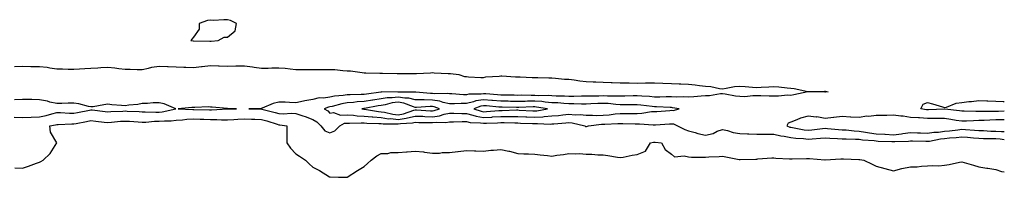
# Model space of a CAD drawing. Units: inches. Extents: x 899843 to 902483, y 7316378 to 7319018.
# Drawn here: x 901906 to 902483, y 7316882 to 7316974 of the extents above; entities that cross this region are included whole.
import ezdxf

# ---------------------------------------------------------------- set-up
doc = ezdxf.new("R2010")
doc.units = ezdxf.units.IN
doc.header["$MEASUREMENT"] = 0
doc.layers.add('Contour_89987316', color=7, linetype='Continuous', true_color=0xe189f1)

msp = doc.modelspace()

# ---------------------------------------------------------------- linework, layer by layer
at = {"layer": 'Contour_89987316'}
for points in [[(902018.05, 7316961.58, 3291), (902018.4, 7316961.57, 3291), (902022.56, 7316961.92, 3291), (902026.19, 7316963.78, 3291), (902028.05, 7316963.89, 3291), (902032.48, 7316967.49, 3291), (902033.39, 7316971.92, 3291), (902029.72, 7316973.59, 3291), (902028.05, 7316973.99, 3291), (902025.92, 7316974.05, 3291), (902019.77, 7316973.64, 3291), (902018.05, 7316973.7, 3291), (902016.38, 7316973.59, 3291), (902011.38, 7316971.92, 3291), (902011.5, 7316968.47, 3291), (902008.05, 7316963.81, 3291), (902007.23, 7316962.74, 3291), (902006.59, 7316961.92, 3291), (902007.89, 7316961.76, 3291), (902008.05, 7316961.75, 3291), (902008.21, 7316961.76, 3291), (902017.68, 7316961.55, 3291)], [(902288.05, 7316921.05, 3291), (902288.99, 7316920.98, 3291), (902292.49, 7316921.92, 3291), (902288.7, 7316922.57, 3291), (902288.05, 7316922.61, 3291), (902287.35, 7316922.62, 3291), (902279.22, 7316923.09, 3291), (902278.05, 7316923.1, 3291), (902276.75, 7316923.22, 3291), (902270.18, 7316924.05, 3291), (902268.05, 7316924.22, 3291), (902265.77, 7316924.2, 3291), (902260.4, 7316924.27, 3291), (902258.05, 7316924.25, 3291), (902255.57, 7316924.4, 3291), (902251.08, 7316924.95, 3291), (902248.05, 7316925.11, 3291), (902244.96, 7316925.01, 3291), (902240.87, 7316924.74, 3291), (902238.05, 7316924.63, 3291), (902235.32, 7316924.65, 3291), (902230.96, 7316924.83, 3291), (902228.05, 7316924.84, 3291), (902224.96, 7316925.01, 3291), (902221.45, 7316925.32, 3291), (902218.05, 7316925.48, 3291), (902214.18, 7316925.79, 3291), (902212.23, 7316926.1, 3291), (902208.05, 7316926.38, 3291), (902203.66, 7316926.31, 3291), (902202.38, 7316926.25, 3291), (902198.05, 7316926.18, 3291), (902193.71, 7316926.26, 3291), (902192.43, 7316926.3, 3291), (902188.05, 7316926.39, 3291), (902183.18, 7316926.79, 3291), (902182.94, 7316926.81, 3291), (902178.05, 7316927.22, 3291), (902173.48, 7316926.49, 3291), (902172.09, 7316925.96, 3291), (902168.05, 7316925.02, 3291), (902164.94, 7316925.03, 3291), (902160.94, 7316924.81, 3291), (902158.05, 7316924.82, 3291), (902154.3, 7316925.67, 3291), (902152.5, 7316926.37, 3291), (902148.05, 7316927.04, 3291), (902143.22, 7316927.09, 3291), (902142.84, 7316927.13, 3291), (902138.05, 7316927.19, 3291), (902134.27, 7316928.14, 3291), (902131.85, 7316928.12, 3291), (902128.05, 7316928.75, 3291), (902124.45, 7316928.32, 3291), (902121.62, 7316928.35, 3291), (902118.05, 7316927.79, 3291), (902113.16, 7316927.03, 3291), (902112.97, 7316927, 3291), (902108.05, 7316926.21, 3291), (902104.03, 7316925.94, 3291), (902101.78, 7316925.65, 3291), (902098.05, 7316925.38, 3291), (902095.08, 7316924.89, 3291), (902089.36, 7316923.23, 3291), (902088.05, 7316922.97, 3291), (902087.14, 7316922.83, 3291), (902084.63, 7316921.92, 3291), (902086.77, 7316920.64, 3291), (902088.05, 7316919.37, 3291), (902090.22, 7316919.75, 3291), (902094.26, 7316918.13, 3291), (902098.05, 7316918.35, 3291), (902101.82, 7316918.15, 3291), (902103.99, 7316917.86, 3291), (902108.05, 7316917.68, 3291), (902112.75, 7316917.22, 3291), (902113.26, 7316917.13, 3291), (902118.05, 7316916.73, 3291), (902122.27, 7316916.14, 3291), (902123.81, 7316916.16, 3291), (902128.05, 7316915.71, 3291), (902132.65, 7316916.52, 3291), (902133.41, 7316916.56, 3291), (902138.05, 7316917.67, 3291), (902142.46, 7316917.51, 3291), (902143.58, 7316917.45, 3291), (902148.05, 7316917.29, 3291), (902152.14, 7316917.83, 3291), (902154.92, 7316918.79, 3291), (902158.05, 7316919.39, 3291), (902160.6, 7316919.37, 3291), (902165.28, 7316919.15, 3291), (902168.05, 7316919.12, 3291), (902171.71, 7316918.26, 3291), (902173.68, 7316917.55, 3291), (902178.05, 7316916.81, 3291), (902182.87, 7316917.1, 3291), (902183.26, 7316917.13, 3291), (902188.05, 7316917.43, 3291), (902192.55, 7316917.42, 3291), (902193.58, 7316917.45, 3291), (902198.05, 7316917.43, 3291), (902202.72, 7316917.25, 3291), (902203.35, 7316917.22, 3291), (902208.05, 7316917.03, 3291), (902212.69, 7316917.28, 3291), (902213.56, 7316917.43, 3291), (902218.05, 7316917.73, 3291), (902221.89, 7316918.08, 3291), (902224.48, 7316918.35, 3291), (902228.05, 7316918.68, 3291), (902231.59, 7316918.38, 3291), (902234.66, 7316918.53, 3291), (902238.05, 7316918.15, 3291), (902241.74, 7316918.23, 3291), (902244.16, 7316918.03, 3291), (902248.05, 7316918.1, 3291), (902251.57, 7316918.4, 3291), (902255.04, 7316918.91, 3291), (902258.05, 7316919.21, 3291), (902260.79, 7316919.18, 3291), (902265.39, 7316919.26, 3291), (902268.05, 7316919.24, 3291), (902270.64, 7316919.33, 3291), (902276.37, 7316920.24, 3291), (902278.05, 7316920.31, 3291), (902279.55, 7316920.42, 3291), (902287.12, 7316920.99, 3291)], [(902148.05, 7316920.73, 3292), (902149.1, 7316920.87, 3292), (902152.13, 7316921.92, 3292), (902149.19, 7316923.06, 3292), (902148.05, 7316923.23, 3292), (902146.72, 7316923.25, 3292), (902138.83, 7316922.7, 3292), (902138.05, 7316922.71, 3292), (902137, 7316922.97, 3292), (902131.38, 7316925.26, 3292), (902128.05, 7316925.8, 3292), (902124.57, 7316925.4, 3292), (902120.34, 7316924.21, 3292), (902118.05, 7316923.84, 3292), (902116.38, 7316923.59, 3292), (902108.26, 7316922.13, 3292), (902108.05, 7316922.09, 3292), (902107.89, 7316922.08, 3292), (902106.64, 7316921.92, 3292), (902107.89, 7316921.76, 3292), (902108.05, 7316921.75, 3292), (902108.24, 7316921.73, 3292), (902116.48, 7316920.35, 3292), (902118.05, 7316920.22, 3292), (902120.03, 7316919.94, 3292), (902124.86, 7316918.73, 3292), (902128.05, 7316918.39, 3292), (902131.05, 7316918.92, 3292), (902137.21, 7316921.08, 3292), (902138.05, 7316921.28, 3292), (902138.71, 7316921.26, 3292), (902146.9, 7316920.77, 3292)], [(902028.05, 7316921.88, 3290), (902028.09, 7316921.88, 3290), (902033.32, 7316921.92, 3290), (902028.13, 7316922, 3290), (902027.96, 7316922.01, 3290), (902019.05, 7316922.92, 3290), (902018.05, 7316922.93, 3290), (902016.99, 7316922.98, 3290), (902008.85, 7316922.72, 3290), (902008.05, 7316922.77, 3290), (902007.25, 7316922.72, 3290), (901999.16, 7316921.92, 3290), (902007.66, 7316921.53, 3290), (902008.05, 7316921.55, 3290), (902008.43, 7316921.54, 3290), (902017.52, 7316921.39, 3290), (902018.05, 7316921.37, 3290), (902018.6, 7316921.37, 3290), (902028.01, 7316921.88, 3290)], [(902208.05, 7316920.73, 3292), (902209.18, 7316920.79, 3292), (902215.51, 7316921.92, 3292), (902209.07, 7316922.94, 3292), (902208.05, 7316923, 3292), (902206.99, 7316922.98, 3292), (902198.73, 7316922.6, 3292), (902198.05, 7316922.59, 3292), (902197.37, 7316922.6, 3292), (902188.98, 7316922.85, 3292), (902188.05, 7316922.87, 3292), (902187.01, 7316922.96, 3292), (902179.71, 7316923.58, 3292), (902178.05, 7316923.72, 3292), (902176.5, 7316923.47, 3292), (902172.42, 7316921.92, 3292), (902176.57, 7316920.44, 3292), (902178.05, 7316920.19, 3292), (902179.69, 7316920.28, 3292), (902187.03, 7316920.9, 3292), (902188.05, 7316920.96, 3292), (902189.01, 7316920.96, 3292), (902197.35, 7316921.22, 3292), (902198.05, 7316921.22, 3292), (902198.78, 7316921.19, 3292), (902206.91, 7316920.78, 3292)]]:
    msp.add_polyline3d(points, close=True, dxfattribs=at)
for points in [[(901903.27, 7316946.7, 3290), (901908.05, 7316946.8, 3290), (901912.87, 7316946.74, 3290), (901913.24, 7316946.73, 3290), (901918.05, 7316946.67, 3290), (901922.37, 7316946.24, 3290), (901924.1, 7316945.87, 3290), (901928.05, 7316945.38, 3290), (901931.44, 7316945.31, 3290), (901934.79, 7316945.18, 3290), (901938.05, 7316945.11, 3290), (901941.4, 7316945.27, 3290), (901944.41, 7316945.56, 3290), (901948.05, 7316945.72, 3290), (901952.06, 7316945.93, 3290), (901953.86, 7316946.11, 3290), (901958.05, 7316946.31, 3290), (901962.08, 7316945.95, 3290), (901964.5, 7316945.47, 3290), (901968.05, 7316945.08, 3290), (901971.15, 7316945.02, 3290), (901975.06, 7316944.91, 3290), (901978.05, 7316944.84, 3290), (901981.75, 7316945.62, 3290), (901983.75, 7316946.22, 3290), (901988.05, 7316946.94, 3290), (901992.83, 7316946.7, 3290), (901993.31, 7316946.66, 3290), (901998.05, 7316946.41, 3290), (902002.42, 7316946.29, 3290), (902003.75, 7316946.22, 3290), (902008.05, 7316946.09, 3290), (902012.76, 7316946.63, 3290), (902013.27, 7316946.7, 3290), (902018.05, 7316947.21, 3290), (902022.88, 7316947.09, 3290), (902023.21, 7316947.08, 3290), (902028.05, 7316946.95, 3290), (902032.98, 7316946.99, 3290), (902033.14, 7316947.01, 3290), (902038.05, 7316947.06, 3290), (902042.64, 7316946.51, 3290), (902043.65, 7316946.32, 3290), (902048.05, 7316945.73, 3290), (902051.92, 7316945.79, 3290), (902054.06, 7316945.91, 3290), (902058.05, 7316945.97, 3290), (902061.74, 7316945.61, 3290), (902064.68, 7316945.29, 3290), (902068.05, 7316944.95, 3290), (902070.99, 7316944.86, 3290), (902075, 7316944.97, 3290), (902078.05, 7316944.88, 3290), (902081.01, 7316944.88, 3290), (902084.98, 7316944.99, 3290), (902088.05, 7316944.99, 3290), (902090.97, 7316944.84, 3290), (902095.67, 7316944.3, 3290), (902098.05, 7316944.17, 3290), (902100.17, 7316944.04, 3290), (902106.85, 7316943.12, 3290), (902108.05, 7316943.03, 3290), (902109.13, 7316943, 3290), (902117.21, 7316942.76, 3290), (902118.05, 7316942.74, 3290), (902118.87, 7316942.74, 3290), (902127.43, 7316942.54, 3290), (902128.05, 7316942.53, 3290), (902128.67, 7316942.54, 3290), (902137.43, 7316942.54, 3290), (902138.05, 7316942.55, 3290), (902138.7, 7316942.57, 3290), (902146.94, 7316943.03, 3290), (902148.05, 7316943.08, 3290), (902149.15, 7316943.02, 3290), (902157.3, 7316942.67, 3290), (902158.05, 7316942.63, 3290), (902158.72, 7316942.59, 3290), (902163.54, 7316941.92, 3290), (902166.86, 7316940.73, 3290), (902168.05, 7316940.75, 3290), (902169.25, 7316940.72, 3290), (902176.44, 7316940.31, 3290), (902178.05, 7316940.27, 3290), (902179.3, 7316940.67, 3290), (902187.19, 7316941.06, 3290), (902188.05, 7316941.24, 3290), (902188.74, 7316941.23, 3290), (902196.75, 7316940.62, 3290), (902198.05, 7316940.6, 3290), (902199.37, 7316940.6, 3290), (902206.4, 7316940.27, 3290), (902208.05, 7316940.28, 3290), (902209.75, 7316940.22, 3290), (902216.17, 7316940.04, 3290), (902218.05, 7316939.97, 3290), (902220.09, 7316939.88, 3290), (902225.41, 7316939.28, 3290), (902228.05, 7316939.18, 3290), (902231.17, 7316938.8, 3290), (902234.39, 7316938.26, 3290), (902238.05, 7316937.86, 3290), (902242.27, 7316937.7, 3290), (902243.74, 7316937.61, 3290), (902248.05, 7316937.45, 3290), (902252.67, 7316937.3, 3290), (902253.39, 7316937.26, 3290), (902258.05, 7316937.11, 3290), (902262.92, 7316937.05, 3290), (902263.2, 7316937.07, 3290), (902268.05, 7316937, 3290), (902272.9, 7316937.07, 3290), (902273.19, 7316937.06, 3290), (902278.05, 7316937.12, 3290), (902283.05, 7316936.92, 3290), (902288.05, 7316936.73, 3290), (902292.66, 7316936.53, 3290), (902293.51, 7316936.46, 3290), (902298.05, 7316936.25, 3290), (902302.01, 7316935.88, 3290), (902304.42, 7316935.55, 3290), (902308.05, 7316935.18, 3290), (902311.1, 7316934.97, 3290), (902316.11, 7316933.86, 3290), (902318.05, 7316933.69, 3290), (902320.05, 7316933.92, 3290), (902325.01, 7316934.96, 3290), (902328.05, 7316935.24, 3290), (902331.19, 7316935.06, 3290), (902335.44, 7316934.53, 3290), (902338.05, 7316934.36, 3290), (902340.63, 7316934.5, 3290), (902345.15, 7316934.82, 3290), (902348.05, 7316934.97, 3290), (902350.92, 7316934.79, 3290), (902355.77, 7316934.2, 3290), (902358.05, 7316934.03, 3290), (902359.98, 7316933.85, 3290), (902368.01, 7316931.96, 3290), (902368.05, 7316931.96, 3290), (902368.09, 7316931.96, 3290), (902377.75, 7316932.22, 3290), (902378.05, 7316932.22, 3290), (902378.33, 7316932.2, 3290), (902379.81, 7316931.92, 3290), (902378.27, 7316931.7, 3290), (902378.05, 7316931.69, 3290), (902377.82, 7316931.69, 3290), (902368.08, 7316931.89, 3290), (902368.05, 7316931.89, 3290), (902368.01, 7316931.88, 3290), (902359.8, 7316930.17, 3290), (902358.05, 7316929.79, 3290), (902355.99, 7316929.86, 3290), (902350.7, 7316929.27, 3290), (902348.05, 7316929.34, 3290), (902345.37, 7316929.24, 3290), (902340.4, 7316929.57, 3290), (902338.05, 7316929.46, 3290), (902335.65, 7316929.52, 3290), (902330.99, 7316928.98, 3290), (902328.05, 7316929.03, 3290), (902325.53, 7316929.4, 3290), (902319.56, 7316930.41, 3290), (902318.05, 7316930.64, 3290), (902316.72, 7316930.59, 3290), (902310.41, 7316929.56, 3290), (902308.05, 7316929.49, 3290), (902305.46, 7316929.33, 3290), (902301.08, 7316928.89, 3290), (902298.05, 7316928.72, 3290), (902295.04, 7316928.91, 3290), (902291.27, 7316928.7, 3290), (902288.05, 7316928.87, 3290), (902285.04, 7316928.91, 3290), (902281.19, 7316928.78, 3290), (902278.05, 7316928.81, 3290), (902275.19, 7316929.06, 3290), (902270.71, 7316929.26, 3290), (902268.05, 7316929.47, 3290), (902265.57, 7316929.44, 3290), (902260.71, 7316929.26, 3290), (902258.05, 7316929.23, 3290), (902255.52, 7316929.39, 3290), (902250.62, 7316929.35, 3290), (902248.05, 7316929.49, 3290), (902245.53, 7316929.4, 3290), (902240.61, 7316929.36, 3290), (902238.05, 7316929.26, 3290), (902235.41, 7316929.28, 3290), (902230.81, 7316929.16, 3290), (902228.05, 7316929.18, 3290), (902225.45, 7316929.32, 3290), (902220.61, 7316929.36, 3290), (902218.05, 7316929.48, 3290), (902215.79, 7316929.66, 3290), (902210.37, 7316929.6, 3290), (902208.05, 7316929.76, 3290), (902205.85, 7316929.72, 3290), (902200.17, 7316929.8, 3290), (902198.05, 7316929.76, 3290), (902195.94, 7316929.81, 3290), (902190.11, 7316929.86, 3290), (902188.05, 7316929.9, 3290), (902186.18, 7316930.05, 3290), (902179.36, 7316930.61, 3290), (902178.05, 7316930.72, 3290), (902176.62, 7316930.49, 3290), (902169.47, 7316930.5, 3290), (902168.05, 7316930.17, 3290), (902166.31, 7316930.18, 3290), (902159.37, 7316930.6, 3290), (902158.05, 7316930.61, 3290), (902156.98, 7316930.85, 3290), (902149.31, 7316930.66, 3290), (902148.05, 7316930.84, 3290), (902146.99, 7316930.86, 3290), (902138.3, 7316931.67, 3290), (902138.05, 7316931.67, 3290), (902137.85, 7316931.72, 3290), (902128.33, 7316931.64, 3290), (902128.05, 7316931.69, 3290), (902127.79, 7316931.66, 3290), (902118.21, 7316931.76, 3290), (902118.05, 7316931.73, 3290), (902117.83, 7316931.7, 3290), (902109.43, 7316930.54, 3290), (902108.05, 7316930.32, 3290), (902106.34, 7316930.21, 3290), (902099.82, 7316930.15, 3290), (902098.05, 7316930.02, 3290), (902095.78, 7316929.65, 3290), (902090.68, 7316929.29, 3290), (902088.05, 7316928.75, 3290), (902084.33, 7316928.2, 3290), (902081.73, 7316928.24, 3290), (902078.05, 7316927.45, 3290), (902073.33, 7316926.64, 3290), (902072.55, 7316926.42, 3290), (902068.05, 7316925.48, 3290), (902064.45, 7316925.52, 3290), (902061.84, 7316925.71, 3290), (902058.05, 7316925.75, 3290), (902054.86, 7316925.11, 3290), (902048.42, 7316922.29, 3290), (902048.05, 7316922.18, 3290), (902047.82, 7316922.15, 3290), (902040.57, 7316921.92, 3290), (902047.94, 7316921.81, 3290), (902048.05, 7316921.81, 3290), (902048.21, 7316921.76, 3290), (902055.93, 7316919.8, 3290), (902058.05, 7316919.16, 3290), (902060.95, 7316919.02, 3290), (902065.4, 7316919.27, 3290), (902068.05, 7316919.12, 3290), (902072.18, 7316917.79, 3290), (902073.55, 7316917.42, 3290), (902078.05, 7316915.72, 3290), (902080.34, 7316914.21, 3290), (902082.64, 7316911.92, 3290), (902085.14, 7316909.01, 3290), (902088.05, 7316907.88, 3290), (902090.97, 7316909, 3290), (902093.86, 7316911.92, 3290), (902096.51, 7316913.46, 3290), (902098.05, 7316913.56, 3290), (902099.6, 7316913.47, 3290), (902106.28, 7316913.69, 3290), (902108.05, 7316913.61, 3290), (902109.59, 7316913.46, 3290), (902116.61, 7316913.36, 3290), (902118.05, 7316913.24, 3290), (902119.21, 7316913.08, 3290), (902126.8, 7316913.17, 3290), (902128.05, 7316913.04, 3290), (902129.41, 7316913.28, 3290), (902136.32, 7316913.65, 3290), (902138.05, 7316914.06, 3290), (902140.12, 7316913.99, 3290), (902146.05, 7316913.92, 3290), (902148.05, 7316913.85, 3290), (902150.27, 7316914.14, 3290), (902156.01, 7316913.96, 3290), (902158.05, 7316914.35, 3290), (902160.46, 7316914.33, 3290), (902165.48, 7316914.49, 3290), (902168.05, 7316914.47, 3290), (902170.12, 7316913.99, 3290), (902176.23, 7316913.74, 3290), (902178.05, 7316913.43, 3290), (902179.66, 7316913.53, 3290), (902186.18, 7316913.79, 3290), (902188.05, 7316913.9, 3290), (902190.03, 7316913.9, 3290), (902196.31, 7316913.66, 3290), (902198.05, 7316913.65, 3290), (902199.71, 7316913.59, 3290), (902206.59, 7316913.38, 3290), (902208.05, 7316913.33, 3290), (902209.53, 7316913.4, 3290), (902217.01, 7316912.96, 3290), (902218.05, 7316913.03, 3290), (902219.27, 7316913.14, 3290), (902226.25, 7316913.72, 3290), (902228.05, 7316913.89, 3290), (902229.87, 7316913.74, 3290), (902237.34, 7316911.92, 3290), (902237.76, 7316911.63, 3290), (902238.05, 7316911.53, 3290), (902238.39, 7316911.58, 3290), (902239.54, 7316911.92, 3290), (902247.13, 7316912.84, 3290), (902248.05, 7316912.86, 3290), (902249.08, 7316912.95, 3290), (902256.71, 7316913.26, 3290), (902258.05, 7316913.39, 3290), (902259.51, 7316913.38, 3290), (902266.84, 7316913.13, 3290), (902268.05, 7316913.12, 3290), (902269.3, 7316913.17, 3290), (902277.44, 7316912.53, 3290), (902278.05, 7316912.56, 3290), (902278.73, 7316912.6, 3290), (902286.86, 7316913.11, 3290), (902288.05, 7316913.19, 3290), (902289.23, 7316913.1, 3290), (902291.65, 7316911.92, 3290), (902295.87, 7316909.74, 3290), (902298.05, 7316908.99, 3290), (902301.99, 7316907.98, 3290), (902303.53, 7316907.4, 3290), (902308.05, 7316906.56, 3290), (902312.42, 7316907.55, 3290), (902314.86, 7316908.73, 3290), (902318.05, 7316909.83, 3290), (902320.79, 7316909.18, 3290), (902324.27, 7316908.14, 3290), (902328.05, 7316907.37, 3290), (902332.69, 7316907.28, 3290), (902333.37, 7316907.24, 3290), (902338.05, 7316907.15, 3290), (902342.86, 7316907.11, 3290), (902343.23, 7316907.1, 3290), (902348.05, 7316907.06, 3290), (902352.14, 7316906.01, 3290), (902354.04, 7316905.93, 3290), (902358.05, 7316905.2, 3290), (902360.94, 7316904.81, 3290), (902365.45, 7316904.52, 3290), (902368.05, 7316904.21, 3290), (902370.55, 7316904.42, 3290), (902375.32, 7316904.65, 3290), (902378.05, 7316904.9, 3290), (902380.84, 7316904.71, 3290), (902385.4, 7316904.57, 3290), (902388.05, 7316904.4, 3290), (902390.39, 7316904.26, 3290), (902395.77, 7316904.2, 3290), (902398.05, 7316904.07, 3290), (902399.92, 7316903.79, 3290), (902406.7, 7316903.27, 3290), (902408.05, 7316903.09, 3290), (902409.17, 7316903.04, 3290), (902417.22, 7316902.75, 3290), (902418.05, 7316902.71, 3290), (902418.93, 7316902.8, 3290), (902426.95, 7316903.02, 3290), (902428.05, 7316903.17, 3290), (902429.26, 7316903.13, 3290), (902437.04, 7316902.93, 3290), (902438.05, 7316902.9, 3290), (902439.18, 7316903.05, 3290), (902445.7, 7316904.27, 3290), (902448.05, 7316904.54, 3290), (902450.97, 7316904.84, 3290), (902454.82, 7316905.15, 3290), (902458.05, 7316905.5, 3290), (902461.39, 7316905.26, 3290), (902465.04, 7316904.93, 3290), (902468.05, 7316904.71, 3290), (902470.74, 7316904.61, 3290), (902475.38, 7316904.59, 3290), (902478.05, 7316904.5, 3290), (902480.48, 7316904.35, 3290), (902483, 7316903.91, 3290)], [(901903.07, 7316916.94, 3290), (901908.05, 7316916.82, 3290), (901912.99, 7316916.98, 3290), (901913.12, 7316916.99, 3290), (901918.05, 7316917.16, 3290), (901921.93, 7316918.04, 3290), (901925.11, 7316918.98, 3290), (901928.05, 7316919.73, 3290), (901930.26, 7316919.71, 3290), (901935.53, 7316919.4, 3290), (901938.05, 7316919.38, 3290), (901940.18, 7316919.79, 3290), (901947.29, 7316921.16, 3290), (901948.05, 7316921.31, 3290), (901948.74, 7316921.23, 3290), (901956.51, 7316920.38, 3290), (901958.05, 7316920.2, 3290), (901959.65, 7316920.32, 3290), (901966.73, 7316920.6, 3290), (901968.05, 7316920.69, 3290), (901969.36, 7316920.61, 3290), (901976.37, 7316920.24, 3290), (901978.05, 7316920.13, 3290), (901979.8, 7316920.17, 3290), (901986.05, 7316919.92, 3290), (901988.05, 7316919.96, 3290), (901989.83, 7316920.14, 3290), (901997.83, 7316921.92, 3290), (901990.94, 7316924.81, 3290), (901988.05, 7316925.38, 3290), (901984.61, 7316925.36, 3290), (901981.24, 7316925.11, 3290), (901978.05, 7316925.09, 3290), (901975.48, 7316924.49, 3290), (901970.18, 7316924.05, 3290), (901968.05, 7316923.66, 3290), (901966.05, 7316923.92, 3290), (901960.38, 7316924.25, 3290), (901958.05, 7316924.61, 3290), (901955.66, 7316924.31, 3290), (901949.29, 7316923.16, 3290), (901948.05, 7316922.99, 3290), (901946.75, 7316923.22, 3290), (901941.01, 7316924.88, 3290), (901938.05, 7316925.28, 3290), (901934.72, 7316925.25, 3290), (901931.09, 7316924.96, 3290), (901928.05, 7316924.93, 3290), (901924.1, 7316925.87, 3290), (901922.56, 7316926.43, 3290), (901918.05, 7316927.2, 3290), (901913.45, 7316927.32, 3290), (901912.68, 7316927.29, 3290), (901908.05, 7316927.38, 3290), (901903.34, 7316927.21, 3290)], [(902483, 7316920.46, 3290), (902479.6, 7316920.37, 3290), (902478.05, 7316920.38, 3290), (902476.46, 7316920.33, 3290), (902469.6, 7316920.37, 3290), (902468.05, 7316920.31, 3290), (902466.41, 7316920.28, 3290), (902459.41, 7316920.56, 3290), (902458.05, 7316920.54, 3290), (902456.85, 7316920.72, 3290), (902448.25, 7316921.72, 3290), (902448.05, 7316921.75, 3290), (902447.88, 7316921.75, 3290), (902438.68, 7316921.29, 3290), (902438.05, 7316921.29, 3290), (902437.45, 7316921.32, 3290), (902434.03, 7316921.92, 3290), (902435.43, 7316924.54, 3290), (902438.05, 7316925.67, 3290), (902440.86, 7316924.73, 3290), (902446.88, 7316923.09, 3290), (902448.05, 7316922.74, 3290), (902449.08, 7316922.95, 3290), (902454.72, 7316925.25, 3290), (902458.05, 7316925.67, 3290), (902462.23, 7316926.1, 3290), (902463.7, 7316926.27, 3290), (902468.05, 7316926.72, 3290), (902472.71, 7316926.58, 3290), (902473.38, 7316926.59, 3290), (902478.05, 7316926.46, 3290), (902482.35, 7316926.22, 3290), (902483, 7316926.17, 3290)], [(901903.59, 7316887.46, 3289), (901908.05, 7316887.14, 3289), (901911.6, 7316888.37, 3289), (901916.19, 7316890.06, 3289), (901918.05, 7316890.73, 3289), (901918.8, 7316891.17, 3289), (901920.02, 7316891.92, 3289), (901924.13, 7316895.84, 3289), (901928.05, 7316901.92, 3289), (901924.38, 7316908.25, 3289), (901923.92, 7316911.92, 3289), (901927.41, 7316912.56, 3289), (901928.05, 7316912.72, 3289), (901928.85, 7316912.72, 3289), (901936.86, 7316913.11, 3289), (901938.05, 7316913.1, 3289), (901939.52, 7316913.39, 3289), (901945.43, 7316914.54, 3289), (901948.05, 7316915.05, 3289), (901950.86, 7316914.73, 3289), (901955.83, 7316914.14, 3289), (901958.05, 7316913.89, 3289), (901960.17, 7316914.04, 3289), (901965.38, 7316914.59, 3289), (901968.05, 7316914.77, 3289), (901970.74, 7316914.61, 3289), (901975.72, 7316914.25, 3289), (901978.05, 7316914.1, 3289), (901980.29, 7316914.16, 3289), (901985.37, 7316914.6, 3289), (901988.05, 7316914.66, 3289), (901991.09, 7316914.96, 3289), (901995.03, 7316914.94, 3289), (901998.05, 7316915.31, 3289), (902001.61, 7316915.48, 3289), (902004.15, 7316915.82, 3289), (902008.05, 7316915.97, 3289), (902011.99, 7316915.86, 3289), (902014.2, 7316915.77, 3289), (902018.05, 7316915.67, 3289), (902021.76, 7316915.63, 3289), (902024.56, 7316915.41, 3289), (902028.05, 7316915.37, 3289), (902031.71, 7316915.58, 3289), (902034.14, 7316915.83, 3289), (902038.05, 7316916.04, 3289), (902042.05, 7316915.92, 3289), (902044.14, 7316915.83, 3289), (902048.05, 7316915.71, 3289), (902051.01, 7316914.88, 3289), (902057.11, 7316912.86, 3289), (902058.05, 7316912.57, 3289), (902058.67, 7316912.55, 3289), (902062.76, 7316911.92, 3289), (902062.72, 7316907.25, 3289), (902062.79, 7316906.66, 3289), (902062.74, 7316901.92, 3289), (902064.91, 7316898.78, 3289), (902068.05, 7316895.53, 3289), (902070.3, 7316894.17, 3289), (902073.67, 7316891.92, 3289), (902075.85, 7316889.72, 3289), (902078.05, 7316887.69, 3289), (902081.9, 7316885.77, 3289), (902087.82, 7316882.15, 3289), (902088.05, 7316882.02, 3289), (902088.15, 7316882.02, 3289), (902093.05, 7316881.92, 3289), (902097.96, 7316881.83, 3289), (902098.05, 7316881.83, 3289), (902098.11, 7316881.86, 3289), (902098.22, 7316881.92, 3289), (902104.13, 7316885.84, 3289), (902108.05, 7316888.23, 3289), (902109.99, 7316889.98, 3289), (902112.17, 7316891.92, 3289), (902115.56, 7316894.41, 3289), (902118.05, 7316895.66, 3289), (902121.95, 7316895.82, 3289), (902123.7, 7316896.27, 3289), (902128.05, 7316896.38, 3289), (902132.85, 7316896.72, 3289), (902133.2, 7316896.77, 3289), (902138.05, 7316897.08, 3289), (902142.77, 7316896.64, 3289), (902143.49, 7316896.48, 3289), (902148.05, 7316895.94, 3289), (902152.13, 7316896, 3289), (902153.7, 7316896.27, 3289), (902158.05, 7316896.31, 3289), (902162.96, 7316896.83, 3289), (902163.13, 7316896.84, 3289), (902168.05, 7316897.43, 3289), (902172.66, 7316897.31, 3289), (902173.43, 7316897.3, 3289), (902178.05, 7316897.17, 3289), (902182.36, 7316897.61, 3289), (902183.84, 7316897.71, 3289), (902188.05, 7316898.11, 3289), (902192.85, 7316897.12, 3289), (902193.21, 7316897.08, 3289), (902198.05, 7316895.81, 3289), (902201.64, 7316895.51, 3289), (902204.33, 7316895.64, 3289), (902208.05, 7316895.39, 3289), (902211.16, 7316895.03, 3289), (902215.4, 7316894.57, 3289), (902218.05, 7316894.26, 3289), (902220.88, 7316894.75, 3289), (902224.8, 7316895.17, 3289), (902228.05, 7316895.83, 3289), (902231.62, 7316895.49, 3289), (902234.29, 7316895.68, 3289), (902238.05, 7316895.43, 3289), (902241.52, 7316895.39, 3289), (902245.01, 7316894.96, 3289), (902248.05, 7316894.92, 3289), (902250.79, 7316894.66, 3289), (902256.42, 7316893.55, 3289), (902258.05, 7316893.37, 3289), (902259.74, 7316893.61, 3289), (902265.15, 7316894.82, 3289), (902268.05, 7316895.19, 3289), (902272.78, 7316897.19, 3289), (902275.72, 7316901.92, 3289), (902277.52, 7316902.45, 3289), (902278.05, 7316902.48, 3289), (902278.6, 7316902.47, 3289), (902282.3, 7316901.92, 3289), (902284.31, 7316898.18, 3289), (902288.05, 7316895.42, 3289), (902289.91, 7316893.78, 3289), (902295.49, 7316894.48, 3289), (902298.05, 7316893.8, 3289), (902299.78, 7316893.65, 3289), (902306.28, 7316893.69, 3289), (902308.05, 7316893.56, 3289), (902309.88, 7316893.75, 3289), (902315.99, 7316893.98, 3289), (902318.05, 7316894.22, 3289), (902319.86, 7316893.73, 3289), (902327.71, 7316892.26, 3289), (902328.05, 7316892.17, 3289), (902328.31, 7316892.18, 3289), (902337.46, 7316892.51, 3289), (902338.05, 7316892.53, 3289), (902338.7, 7316892.57, 3289), (902346.83, 7316893.14, 3289), (902348.05, 7316893.2, 3289), (902349.23, 7316893.1, 3289), (902357.27, 7316892.7, 3289), (902358.05, 7316892.64, 3289), (902358.7, 7316892.57, 3289), (902367.16, 7316892.81, 3289), (902368.05, 7316892.74, 3289), (902368.9, 7316892.77, 3289), (902377.97, 7316892, 3289), (902378.05, 7316892, 3289), (902378.13, 7316892, 3289), (902387.26, 7316892.71, 3289), (902388.05, 7316892.7, 3289), (902388.8, 7316892.67, 3289), (902397.73, 7316892.24, 3289), (902398.05, 7316892.23, 3289), (902398.3, 7316892.17, 3289), (902400.64, 7316891.92, 3289), (902405.64, 7316889.51, 3289), (902408.05, 7316888.3, 3289), (902412.95, 7316887.02, 3289), (902413.11, 7316886.98, 3289), (902418.05, 7316885.7, 3289), (902423.05, 7316886.92, 3289), (902428.05, 7316887.9, 3289), (902431.93, 7316888.04, 3289), (902434.45, 7316888.32, 3289), (902438.05, 7316888.45, 3289), (902441.15, 7316888.82, 3289), (902444.72, 7316888.59, 3289), (902448.05, 7316888.88, 3289), (902450.67, 7316889.3, 3289), (902456.75, 7316890.62, 3289), (902458.05, 7316890.85, 3289), (902459.52, 7316890.45, 3289), (902464.97, 7316888.84, 3289), (902468.05, 7316888.04, 3289), (902472.74, 7316887.23, 3289), (902473.26, 7316887.13, 3289), (902478.05, 7316886.33, 3289), (902481.39, 7316885.26, 3289), (902483, 7316885.06, 3289)], [(902483, 7316915.39, 3291), (902481.58, 7316915.45, 3291), (902478.05, 7316915.48, 3291), (902474.61, 7316915.36, 3291), (902471.24, 7316915.11, 3291), (902468.05, 7316914.99, 3291), (902465.02, 7316914.95, 3291), (902460.78, 7316914.65, 3291), (902458.05, 7316914.61, 3291), (902454.89, 7316915.08, 3291), (902451.76, 7316915.63, 3291), (902448.05, 7316916.16, 3291), (902443.77, 7316916.2, 3291), (902442.42, 7316916.29, 3291), (902438.05, 7316916.32, 3291), (902433.38, 7316916.59, 3291), (902432.69, 7316916.56, 3291), (902428.05, 7316916.9, 3291), (902423.69, 7316917.56, 3291), (902422.38, 7316917.59, 3291), (902418.05, 7316918.11, 3291), (902414.12, 7316917.99, 3291), (902411.93, 7316918.04, 3291), (902408.05, 7316917.91, 3291), (902403.58, 7316917.45, 3291), (902402.46, 7316917.51, 3291), (902398.05, 7316916.87, 3291), (902393.15, 7316917.02, 3291), (902392.88, 7316917.09, 3291), (902388.05, 7316917.33, 3291), (902383.07, 7316916.9, 3291), (902383.01, 7316916.88, 3291), (902378.05, 7316916.25, 3291), (902373.26, 7316917.13, 3291), (902372.86, 7316917.11, 3291), (902368.05, 7316917.7, 3291), (902363.59, 7316916.38, 3291), (902361.54, 7316915.41, 3291), (902358.05, 7316914.04, 3291), (902356.47, 7316913.5, 3291), (902355.68, 7316911.92, 3291), (902357.39, 7316911.26, 3291), (902358.05, 7316911.14, 3291), (902358.95, 7316911.02, 3291), (902365.83, 7316909.7, 3291), (902368.05, 7316909.44, 3291), (902370.34, 7316909.63, 3291), (902376.56, 7316910.43, 3291), (902378.05, 7316910.57, 3291), (902379.51, 7316910.46, 3291), (902385.93, 7316909.8, 3291), (902388.05, 7316909.66, 3291), (902390.45, 7316909.52, 3291), (902395.15, 7316909.02, 3291), (902398.05, 7316908.86, 3291), (902401.66, 7316908.31, 3291), (902403.96, 7316907.83, 3291), (902408.05, 7316907.29, 3291), (902412.94, 7316907.03, 3291), (902413.15, 7316907.02, 3291), (902418.05, 7316906.77, 3291), (902422.7, 7316907.27, 3291), (902423.57, 7316907.44, 3291), (902428.05, 7316908.01, 3291), (902432.08, 7316907.89, 3291), (902433.94, 7316907.81, 3291), (902438.05, 7316907.69, 3291), (902441.8, 7316908.17, 3291), (902444.46, 7316908.33, 3291), (902448.05, 7316908.74, 3291), (902450.93, 7316909.04, 3291), (902455.8, 7316909.67, 3291), (902458.05, 7316909.92, 3291), (902460.21, 7316909.76, 3291), (902465.59, 7316909.46, 3291), (902468.05, 7316909.28, 3291), (902470.79, 7316909.18, 3291), (902475.03, 7316908.9, 3291), (902478.05, 7316908.8, 3291), (902481.38, 7316908.59, 3291), (902483, 7316908.66, 3291)]]:
    msp.add_polyline3d(points, dxfattribs=at)

doc.saveas('drawing.dxf')
